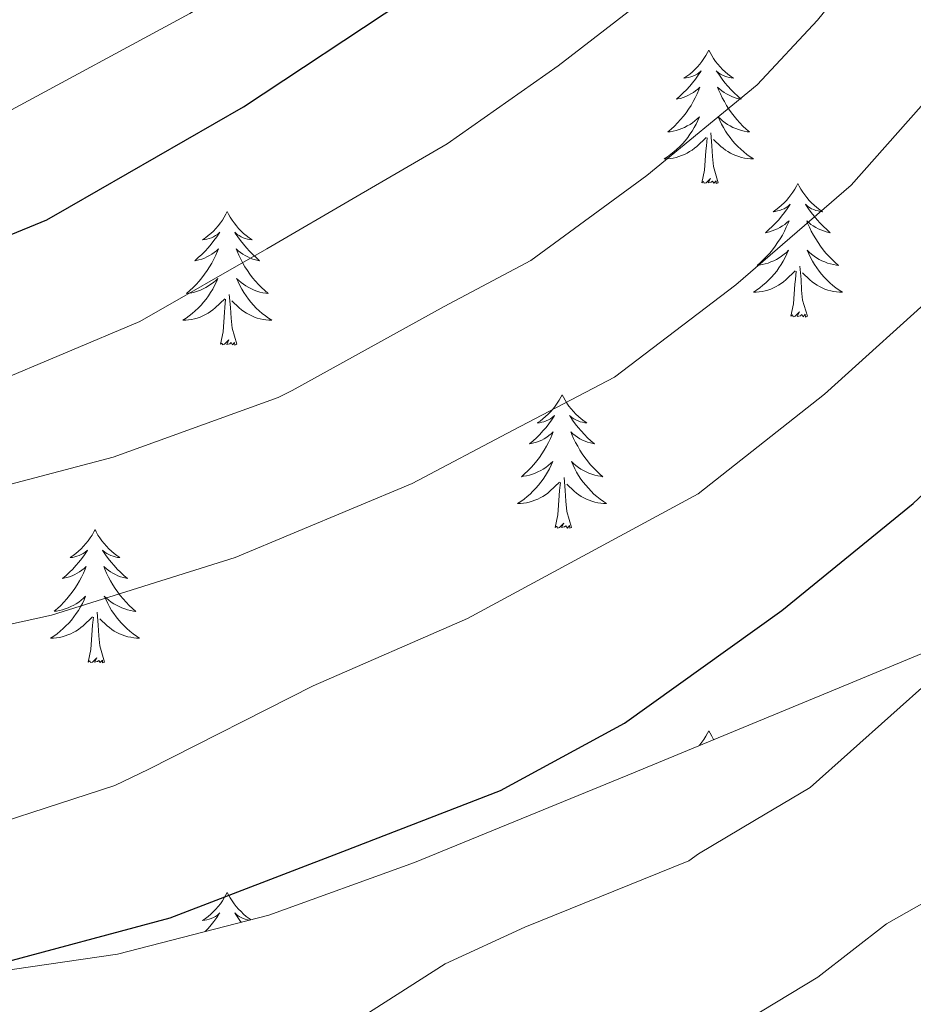
# Model space of a CAD drawing. Units: metres. Extents: x 602908 to 609131, y 4739049 to 4748041.
# Drawn here: x 604264 to 604344, y 4747559 to 4747647 of the extents above; entities that cross this region are included whole.
import ezdxf

# ---------------------------------------------------------------- set-up
doc = ezdxf.new("R2010")
doc.units = ezdxf.units.M
doc.header["$MEASUREMENT"] = 0
doc.linetypes.add('TRAZOSX2', pattern=[1.5, 1, -0.5])
for name, color, linetype, lineweight in [('Level 35', 92, 'TRAZOSX2', 0), ('Level 36', 19, 'Continuous', 40), ('Level 4', 36, 'Continuous', 30), ('Level 5', 36, 'Continuous', 0)]:
    doc.layers.add(name, color=color, linetype=linetype, lineweight=lineweight)

msp = doc.modelspace()

# ---------------------------------------------------------------- linework, layer by layer
at = {"layer": 'Level 35', "color": 92, "linetype": 'Continuous', "lineweight": 0, "ltscale": 0.5}
msp.add_polyline3d([(604424.12, 4747606.94, 568.05), (604420.59, 4747606.25, 568.61), (604414.38, 4747606.92, 570.46), (604405.04, 4747609.51, 574.08), (604400.39, 4747610.17, 575.69), (604395.77, 4747609.56, 580.3), (604391.24, 4747608.09, 585.01), (604384.88, 4747606.03, 588.29), (604374.14, 4747602.07, 589.81), (604373.27, 4747601.72, 590.01), (604355.71, 4747594.53, 595.83), (604350.11, 4747592.22, 595.01), (604337.4, 4747586.97, 589.55), (604318.5, 4747579.17, 593.74), (604299.45, 4747571.35, 597.23), (604286.42, 4747566.65, 598.91), (604272.89, 4747563.16, 599.98), (604260.38, 4747561.37, 600.61)], dxfattribs=at)
at = {"layer": 'Level 36', "color": 92, "linetype": 'Continuous', "lineweight": 0}
for points in [[(604325.74, 4747643.92, 0.01), (604325.63, 4747643.7, 0.01), (604325.47, 4747643.43, 0.01), (604325.3, 4747643.16, 0.01), (604325.12, 4747642.9, 0.01), (604324.93, 4747642.65, 0.01), (604324.72, 4747642.42, 0.01), (604324.5, 4747642.19, 0.01), (604324.27, 4747641.97, 0.01), (604324.03, 4747641.77, 0.01), (604323.78, 4747641.58, 0.01), (604323.52, 4747641.4, 0.01), (604323.72, 4747641.43, 0.01), (604323.92, 4747641.46, 0.01), (604324.12, 4747641.52, 0.01), (604324.32, 4747641.59, 0.01), (604324.51, 4747641.67, 0.01), (604324.69, 4747641.77, 0.01), (604324.86, 4747641.88, 0.01), (604325.07, 4747642.07, 0.01), (604325.02, 4747642.01, 0.01), (604324.79, 4747641.67, 0.01), (604324.55, 4747641.33, 0.01), (604324.29, 4747641, 0.01), (604324.03, 4747640.69, 0.01), (604323.75, 4747640.38, 0.01), (604323.45, 4747640.09, 0.01), (604323.15, 4747639.81, 0.01), (604322.84, 4747639.53, 0.01), (604322.96, 4747639.56, 0.01), (604323.21, 4747639.61, 0.01), (604323.45, 4747639.69, 0.01), (604323.69, 4747639.78, 0.01), (604323.92, 4747639.88, 0.01), (604324.14, 4747640, 0.01), (604324.36, 4747640.13, 0.01), (604324.56, 4747640.27, 0.01), (604324.76, 4747640.43, 0.01), (604324.95, 4747640.6, 0.01), (604324.86, 4747640.38, 0.01), (604324.7, 4747640.02, 0.01), (604324.53, 4747639.66, 0.01), (604324.35, 4747639.32, 0.01), (604324.15, 4747638.98, 0.01), (604323.93, 4747638.65, 0.01), (604323.71, 4747638.32, 0.01), (604323.47, 4747638.01, 0.01), (604323.22, 4747637.71, 0.01), (604322.95, 4747637.42, 0.01), (604322.68, 4747637.13, 0.01), (604322.39, 4747636.87, 0.01), (604322.09, 4747636.61, 0.01), (604322.29, 4747636.63, 0.01), (604322.56, 4747636.68, 0.01), (604322.82, 4747636.74, 0.01), (604323.08, 4747636.82, 0.01), (604323.33, 4747636.91, 0.01), (604323.58, 4747637.02, 0.01), (604323.82, 4747637.15, 0.01), (604324.06, 4747637.28, 0.01), (604324.28, 4747637.43, 0.01), (604324.5, 4747637.6, 0.01), (604324.71, 4747637.77, 0.01), (604324.9, 4747637.96, 0.01), (604324.76, 4747637.63, 0.01)], [(604325.74, 4747643.92, 0.01), (604325.85, 4747643.7, 0.01), (604326, 4747643.43, 0.01), (604326.17, 4747643.16, 0.01), (604326.35, 4747642.9, 0.01), (604326.55, 4747642.65, 0.01), (604326.75, 4747642.42, 0.01), (604326.97, 4747642.19, 0.01), (604327.2, 4747641.97, 0.01), (604327.44, 4747641.77, 0.01), (604327.69, 4747641.58, 0.01), (604327.95, 4747641.4, 0.01), (604327.75, 4747641.43, 0.01), (604327.55, 4747641.46, 0.01), (604327.35, 4747641.52, 0.01), (604327.16, 4747641.59, 0.01), (604326.97, 4747641.67, 0.01), (604326.79, 4747641.77, 0.01), (604326.61, 4747641.88, 0.01), (604326.41, 4747642.07, 0.01), (604326.45, 4747642.01, 0.01), (604326.68, 4747641.67, 0.01), (604326.92, 4747641.33, 0.01), (604327.18, 4747641, 0.01), (604327.45, 4747640.69, 0.01), (604327.73, 4747640.38, 0.01), (604328.02, 4747640.09, 0.01), (604328.32, 4747639.81, 0.01), (604328.63, 4747639.53, 0.01), (604328.51, 4747639.56, 0.01), (604328.26, 4747639.61, 0.01), (604328.02, 4747639.69, 0.01), (604327.79, 4747639.78, 0.01), (604327.55, 4747639.88, 0.01), (604327.33, 4747640, 0.01), (604327.12, 4747640.13, 0.01), (604326.91, 4747640.27, 0.01), (604326.71, 4747640.43, 0.01), (604326.53, 4747640.6, 0.01), (604326.61, 4747640.38, 0.01), (604326.77, 4747640.02, 0.01), (604326.94, 4747639.66, 0.01), (604327.13, 4747639.32, 0.01), (604327.33, 4747638.98, 0.01), (604327.54, 4747638.65, 0.01), (604327.76, 4747638.32, 0.01), (604328, 4747638.01, 0.01), (604328.25, 4747637.71, 0.01), (604328.52, 4747637.42, 0.01), (604328.79, 4747637.13, 0.01), (604329.08, 4747636.87, 0.01), (604329.38, 4747636.61, 0.01), (604329.18, 4747636.63, 0.01), (604328.91, 4747636.68, 0.01), (604328.65, 4747636.74, 0.01), (604328.39, 4747636.82, 0.01), (604328.14, 4747636.91, 0.01), (604327.89, 4747637.02, 0.01), (604327.65, 4747637.15, 0.01), (604327.41, 4747637.28, 0.01), (604327.19, 4747637.43, 0.01), (604326.97, 4747637.6, 0.01), (604326.77, 4747637.77, 0.01), (604326.57, 4747637.96, 0.01), (604326.71, 4747637.63, 0.01)], [(604324.764, 4747637.629, 0.01), (604324.604, 4747637.309, 0.01), (604324.434, 4747636.999, 0.01), (604324.254, 4747636.689, 0.01), (604324.054, 4747636.399, 0.01), (604323.854, 4747636.109, 0.01), (604323.624, 4747635.829, 0.01), (604323.394, 4747635.559, 0.01), (604323.144, 4747635.309, 0.01), (604322.883, 4747635.06, 0.01), (604322.613, 4747634.83, 0.01), (604322.333, 4747634.61, 0.01), (604322.053, 4747634.4, 0.01), (604321.763, 4747634.21, 0.01), (604322.023, 4747634.21, 0.01), (604322.283, 4747634.24, 0.01), (604322.553, 4747634.28, 0.01), (604322.813, 4747634.34, 0.01), (604323.063, 4747634.41, 0.01), (604323.313, 4747634.499, 0.01), (604323.553, 4747634.599, 0.01), (604323.793, 4747634.709, 0.01), (604324.023, 4747634.849, 0.01), (604324.243, 4747634.989, 0.01), (604324.464, 4747635.149, 0.01), (604324.664, 4747635.319, 0.01), (604325.514, 4747636.119, 0.01)], [(604326.714, 4747637.629, 0.01), (604326.874, 4747637.309, 0.01), (604327.044, 4747636.999, 0.01), (604327.224, 4747636.689, 0.01), (604327.424, 4747636.399, 0.01), (604327.634, 4747636.109, 0.01), (604327.854, 4747635.829, 0.01), (604328.094, 4747635.559, 0.01), (604328.334, 4747635.309, 0.01), (604328.593, 4747635.059, 0.01), (604328.863, 4747634.829, 0.01), (604329.143, 4747634.609, 0.01), (604329.433, 4747634.399, 0.01), (604329.723, 4747634.209, 0.01), (604329.453, 4747634.209, 0.01), (604329.193, 4747634.239, 0.01), (604328.933, 4747634.279, 0.01), (604328.673, 4747634.339, 0.01), (604328.413, 4747634.409, 0.01), (604328.163, 4747634.499, 0.01), (604327.923, 4747634.599, 0.01), (604327.683, 4747634.709, 0.01), (604327.453, 4747634.849, 0.01), (604327.233, 4747634.989, 0.01), (604327.013, 4747635.149, 0.01), (604326.814, 4747635.319, 0.01), (604326.154, 4747635.939, 0.01)], [(604325.12, 4747632.07, 0.01), (604325.36, 4747633.19, 0.01), (604325.47, 4747634.93, 0.01), (604325.52, 4747635.36, 0.01), (604325.59, 4747636.09, 0.01)], [(604326.59, 4747632.07, 0.01), (604326.16, 4747633.51, 0.01), (604326.07, 4747634.41, 0.01), (604326.02, 4747635.36, 0.01), (604325.92, 4747636.53, 0.01)], [(604326.59, 4747632.07, 0.01), (604326.41, 4747632, 0.01), (604326.39, 4747632.24, 0.01), (604326.2, 4747632.02, 0.01), (604326.08, 4747632.22, 0.01), (604325.96, 4747632.11, 0.01), (604325.69, 4747632.06, 0.01), (604325.89, 4747632.45, 0.01), (604325.5, 4747632.07, 0.01), (604325.31, 4747632.02, 0.01), (604325.27, 4747632.18, 0.01), (604325.12, 4747632.07, 0.01)], [(604333.7, 4747632, 0.01), (604333.59, 4747631.78, 0.01), (604333.43, 4747631.51, 0.01), (604333.26, 4747631.24, 0.01), (604333.08, 4747630.98, 0.01), (604332.89, 4747630.74, 0.01), (604332.68, 4747630.5, 0.01), (604332.46, 4747630.27, 0.01), (604332.23, 4747630.06, 0.01), (604331.99, 4747629.85, 0.01), (604331.74, 4747629.66, 0.01), (604331.48, 4747629.48, 0.01), (604331.68, 4747629.51, 0.01), (604331.88, 4747629.55, 0.01), (604332.08, 4747629.6, 0.01), (604332.27, 4747629.67, 0.01), (604332.46, 4747629.75, 0.01), (604332.65, 4747629.85, 0.01), (604332.82, 4747629.97, 0.01), (604333.02, 4747630.16, 0.01), (604332.98, 4747630.09, 0.01), (604332.75, 4747629.75, 0.01), (604332.51, 4747629.41, 0.01), (604332.25, 4747629.08, 0.01), (604331.99, 4747628.77, 0.01), (604331.71, 4747628.46, 0.01), (604331.41, 4747628.17, 0.01), (604331.11, 4747627.89, 0.01), (604330.8, 4747627.61, 0.01), (604330.92, 4747627.64, 0.01), (604331.17, 4747627.7, 0.01), (604331.41, 4747627.77, 0.01), (604331.65, 4747627.86, 0.01), (604331.88, 4747627.96, 0.01), (604332.1, 4747628.08, 0.01), (604332.32, 4747628.21, 0.01), (604332.52, 4747628.35, 0.01), (604332.72, 4747628.51, 0.01), (604332.91, 4747628.68, 0.01), (604332.82, 4747628.46, 0.01), (604332.66, 4747628.1, 0.01), (604332.49, 4747627.74, 0.01), (604332.31, 4747627.4, 0.01), (604332.11, 4747627.06, 0.01), (604331.89, 4747626.73, 0.01), (604331.67, 4747626.4, 0.01), (604331.43, 4747626.09, 0.01), (604331.18, 4747625.79, 0.01), (604330.91, 4747625.5, 0.01), (604330.64, 4747625.22, 0.01), (604330.35, 4747624.95, 0.01), (604330.05, 4747624.69, 0.01), (604330.25, 4747624.71, 0.01), (604330.52, 4747624.76, 0.01), (604330.78, 4747624.82, 0.01), (604331.04, 4747624.9, 0.01), (604331.29, 4747625, 0.01), (604331.54, 4747625.1, 0.01), (604331.78, 4747625.23, 0.01), (604332.02, 4747625.37, 0.01), (604332.24, 4747625.51, 0.01), (604332.46, 4747625.68, 0.01), (604332.67, 4747625.85, 0.01), (604332.86, 4747626.04, 0.01), (604332.72, 4747625.72, 0.01)], [(604333.7, 4747632, 0.01), (604333.81, 4747631.78, 0.01), (604333.96, 4747631.51, 0.01), (604334.13, 4747631.24, 0.01), (604334.31, 4747630.98, 0.01), (604334.51, 4747630.74, 0.01), (604334.71, 4747630.5, 0.01), (604334.93, 4747630.27, 0.01), (604335.16, 4747630.06, 0.01), (604335.4, 4747629.85, 0.01), (604335.65, 4747629.66, 0.01), (604335.91, 4747629.48, 0.01), (604335.71, 4747629.51, 0.01), (604335.51, 4747629.55, 0.01), (604335.31, 4747629.6, 0.01), (604335.12, 4747629.67, 0.01), (604334.93, 4747629.75, 0.01), (604334.75, 4747629.85, 0.01), (604334.57, 4747629.97, 0.01), (604334.37, 4747630.16, 0.01), (604334.41, 4747630.09, 0.01), (604334.64, 4747629.75, 0.01), (604334.88, 4747629.41, 0.01), (604335.14, 4747629.08, 0.01), (604335.41, 4747628.77, 0.01), (604335.69, 4747628.46, 0.01), (604335.98, 4747628.17, 0.01), (604336.28, 4747627.89, 0.01), (604336.59, 4747627.61, 0.01), (604336.47, 4747627.64, 0.01), (604336.22, 4747627.7, 0.01), (604335.98, 4747627.77, 0.01), (604335.75, 4747627.86, 0.01), (604335.51, 4747627.96, 0.01), (604335.29, 4747628.08, 0.01), (604335.08, 4747628.21, 0.01), (604334.87, 4747628.35, 0.01), (604334.67, 4747628.51, 0.01), (604334.49, 4747628.68, 0.01), (604334.57, 4747628.46, 0.01), (604334.73, 4747628.1, 0.01), (604334.9, 4747627.74, 0.01), (604335.09, 4747627.4, 0.01), (604335.29, 4747627.06, 0.01), (604335.5, 4747626.73, 0.01), (604335.72, 4747626.4, 0.01), (604335.96, 4747626.09, 0.01), (604336.21, 4747625.79, 0.01), (604336.48, 4747625.5, 0.01), (604336.75, 4747625.22, 0.01), (604337.04, 4747624.95, 0.01), (604337.34, 4747624.69, 0.01), (604337.14, 4747624.71, 0.01), (604336.87, 4747624.76, 0.01), (604336.61, 4747624.82, 0.01), (604336.35, 4747624.9, 0.01), (604336.1, 4747625, 0.01), (604335.85, 4747625.1, 0.01), (604335.61, 4747625.23, 0.01), (604335.37, 4747625.37, 0.01), (604335.15, 4747625.51, 0.01), (604334.93, 4747625.68, 0.01), (604334.73, 4747625.85, 0.01), (604334.53, 4747626.04, 0.01), (604334.67, 4747625.72, 0.01)], [(604282.71, 4747629.49, 0.01), (604282.59, 4747629.27, 0.01), (604282.44, 4747629, 0.01), (604282.27, 4747628.73, 0.01), (604282.09, 4747628.48, 0.01), (604281.9, 4747628.23, 0.01), (604281.69, 4747627.99, 0.01), (604281.47, 4747627.76, 0.01), (604281.24, 4747627.55, 0.01), (604281, 4747627.35, 0.01), (604280.75, 4747627.15, 0.01), (604280.49, 4747626.98, 0.01), (604280.69, 4747627, 0.01), (604280.89, 4747627.04, 0.01), (604281.09, 4747627.09, 0.01), (604281.29, 4747627.16, 0.01), (604281.47, 4747627.25, 0.01), (604281.65, 4747627.35, 0.01), (604281.83, 4747627.46, 0.01), (604282.03, 4747627.65, 0.01), (604281.99, 4747627.58, 0.01), (604281.76, 4747627.24, 0.01), (604281.52, 4747626.9, 0.01), (604281.26, 4747626.58, 0.01), (604281, 4747626.26, 0.01), (604280.72, 4747625.95, 0.01), (604280.42, 4747625.66, 0.01), (604280.12, 4747625.38, 0.01), (604279.81, 4747625.11, 0.01), (604279.93, 4747625.13, 0.01), (604280.18, 4747625.19, 0.01), (604280.42, 4747625.26, 0.01), (604280.66, 4747625.35, 0.01), (604280.89, 4747625.45, 0.01), (604281.11, 4747625.57, 0.01), (604281.33, 4747625.7, 0.01), (604281.53, 4747625.85, 0.01), (604281.73, 4747626, 0.01), (604281.92, 4747626.17, 0.01), (604281.83, 4747625.95, 0.01), (604281.67, 4747625.59, 0.01), (604281.5, 4747625.24, 0.01), (604281.32, 4747624.89, 0.01), (604281.12, 4747624.55, 0.01), (604280.91, 4747624.22, 0.01), (604280.68, 4747623.9, 0.01), (604280.44, 4747623.58, 0.01), (604280.19, 4747623.28, 0.01), (604279.92, 4747622.99, 0.01), (604279.65, 4747622.71, 0.01), (604279.36, 4747622.44, 0.01), (604279.07, 4747622.18, 0.01), (604279.26, 4747622.21, 0.01), (604279.53, 4747622.25, 0.01), (604279.79, 4747622.31, 0.01), (604280.05, 4747622.39, 0.01), (604280.31, 4747622.49, 0.01), (604280.55, 4747622.6, 0.01), (604280.79, 4747622.72, 0.01), (604281.03, 4747622.86, 0.01), (604281.25, 4747623.01, 0.01), (604281.47, 4747623.17, 0.01), (604281.67, 4747623.35, 0.01), (604281.87, 4747623.53, 0.01), (604281.73, 4747623.21, 0.01)], [(604282.71, 4747629.49, 0.01), (604282.82, 4747629.27, 0.01), (604282.97, 4747629, 0.01), (604283.14, 4747628.73, 0.01), (604283.32, 4747628.48, 0.01), (604283.52, 4747628.23, 0.01), (604283.72, 4747627.99, 0.01), (604283.94, 4747627.76, 0.01), (604284.17, 4747627.55, 0.01), (604284.41, 4747627.35, 0.01), (604284.66, 4747627.15, 0.01), (604284.92, 4747626.98, 0.01), (604284.72, 4747627, 0.01), (604284.52, 4747627.04, 0.01), (604284.32, 4747627.09, 0.01), (604284.13, 4747627.16, 0.01), (604283.94, 4747627.25, 0.01), (604283.76, 4747627.35, 0.01), (604283.58, 4747627.46, 0.01), (604283.38, 4747627.65, 0.01), (604283.42, 4747627.58, 0.01), (604283.65, 4747627.24, 0.01), (604283.89, 4747626.9, 0.01), (604284.15, 4747626.58, 0.01), (604284.42, 4747626.26, 0.01), (604284.7, 4747625.95, 0.01), (604284.99, 4747625.66, 0.01), (604285.29, 4747625.38, 0.01), (604285.6, 4747625.11, 0.01), (604285.48, 4747625.13, 0.01), (604285.23, 4747625.19, 0.01), (604284.99, 4747625.26, 0.01), (604284.76, 4747625.35, 0.01), (604284.53, 4747625.45, 0.01), (604284.3, 4747625.57, 0.01), (604284.09, 4747625.7, 0.01), (604283.88, 4747625.85, 0.01), (604283.68, 4747626, 0.01), (604283.49, 4747626.17, 0.01), (604283.58, 4747625.95, 0.01), (604283.74, 4747625.59, 0.01), (604283.91, 4747625.24, 0.01), (604284.09, 4747624.89, 0.01), (604284.29, 4747624.55, 0.01), (604284.51, 4747624.22, 0.01), (604284.73, 4747623.9, 0.01), (604284.97, 4747623.58, 0.01), (604285.22, 4747623.28, 0.01), (604285.49, 4747622.99, 0.01), (604285.76, 4747622.71, 0.01), (604286.05, 4747622.44, 0.01), (604286.35, 4747622.18, 0.01), (604286.15, 4747622.21, 0.01), (604285.88, 4747622.25, 0.01), (604285.62, 4747622.31, 0.01), (604285.36, 4747622.39, 0.01), (604285.11, 4747622.49, 0.01), (604284.86, 4747622.6, 0.01), (604284.62, 4747622.72, 0.01), (604284.38, 4747622.86, 0.01), (604284.16, 4747623.01, 0.01), (604283.94, 4747623.17, 0.01), (604283.74, 4747623.35, 0.01), (604283.54, 4747623.53, 0.01), (604283.68, 4747623.21, 0.01)], [(604332.721, 4747625.719, 0.01), (604332.561, 4747625.389, 0.01), (604332.391, 4747625.079, 0.01), (604332.211, 4747624.779, 0.01), (604332.011, 4747624.479, 0.01), (604331.811, 4747624.189, 0.01), (604331.581, 4747623.909, 0.01), (604331.351, 4747623.649, 0.01), (604331.101, 4747623.389, 0.01), (604330.841, 4747623.139, 0.01), (604330.571, 4747622.909, 0.01), (604330.291, 4747622.689, 0.01), (604330.01, 4747622.479, 0.01), (604329.72, 4747622.289, 0.01), (604329.98, 4747622.289, 0.01), (604330.24, 4747622.319, 0.01), (604330.51, 4747622.359, 0.01), (604330.77, 4747622.419, 0.01), (604331.02, 4747622.489, 0.01), (604331.271, 4747622.579, 0.01), (604331.511, 4747622.679, 0.01), (604331.751, 4747622.799, 0.01), (604331.981, 4747622.929, 0.01), (604332.201, 4747623.069, 0.01), (604332.421, 4747623.229, 0.01), (604332.621, 4747623.399, 0.01), (604333.471, 4747624.198, 0.01)], [(604334.671, 4747625.718, 0.01), (604334.831, 4747625.388, 0.01), (604335.001, 4747625.078, 0.01), (604335.181, 4747624.778, 0.01), (604335.381, 4747624.478, 0.01), (604335.591, 4747624.188, 0.01), (604335.811, 4747623.908, 0.01), (604336.051, 4747623.648, 0.01), (604336.291, 4747623.388, 0.01), (604336.551, 4747623.138, 0.01), (604336.821, 4747622.908, 0.01), (604337.1, 4747622.688, 0.01), (604337.39, 4747622.478, 0.01), (604337.68, 4747622.288, 0.01), (604337.41, 4747622.288, 0.01), (604337.15, 4747622.318, 0.01), (604336.89, 4747622.358, 0.01), (604336.63, 4747622.418, 0.01), (604336.37, 4747622.488, 0.01), (604336.12, 4747622.578, 0.01), (604335.88, 4747622.678, 0.01), (604335.641, 4747622.798, 0.01), (604335.411, 4747622.928, 0.01), (604335.191, 4747623.068, 0.01), (604334.971, 4747623.228, 0.01), (604334.771, 4747623.398, 0.01), (604334.111, 4747624.018, 0.01)], [(604333.08, 4747620.15, 0.01), (604333.32, 4747621.27, 0.01), (604333.43, 4747623.01, 0.01), (604333.48, 4747623.44, 0.01), (604333.55, 4747624.17, 0.01)], [(604334.55, 4747620.15, 0.01), (604334.12, 4747621.59, 0.01), (604334.03, 4747622.49, 0.01), (604333.98, 4747623.44, 0.01), (604333.88, 4747624.61, 0.01)], [(604281.731, 4747623.214, 0.01), (604281.571, 4747622.894, 0.01), (604281.411, 4747622.574, 0.01), (604281.221, 4747622.274, 0.01), (604281.031, 4747621.974, 0.01), (604280.811, 4747621.684, 0.01), (604280.591, 4747621.414, 0.01), (604280.361, 4747621.144, 0.01), (604280.111, 4747620.884, 0.01), (604279.85, 4747620.634, 0.01), (604279.58, 4747620.404, 0.01), (604279.31, 4747620.184, 0.01), (604279.02, 4747619.974, 0.01), (604278.73, 4747619.784, 0.01), (604278.99, 4747619.794, 0.01), (604279.25, 4747619.814, 0.01), (604279.52, 4747619.854, 0.01), (604279.77, 4747619.914, 0.01), (604280.03, 4747619.984, 0.01), (604280.28, 4747620.074, 0.01), (604280.52, 4747620.174, 0.01), (604280.76, 4747620.294, 0.01), (604280.99, 4747620.424, 0.01), (604281.21, 4747620.564, 0.01), (604281.43, 4747620.724, 0.01), (604281.631, 4747620.894, 0.01), (604282.481, 4747621.694, 0.01)], [(604283.681, 4747623.214, 0.01), (604283.841, 4747622.894, 0.01), (604284.011, 4747622.574, 0.01), (604284.191, 4747622.274, 0.01), (604284.391, 4747621.974, 0.01), (604284.601, 4747621.684, 0.01), (604284.821, 4747621.414, 0.01), (604285.051, 4747621.144, 0.01), (604285.3, 4747620.884, 0.01), (604285.56, 4747620.634, 0.01), (604285.83, 4747620.404, 0.01), (604286.11, 4747620.183, 0.01), (604286.4, 4747619.973, 0.01), (604286.69, 4747619.783, 0.01), (604286.42, 4747619.793, 0.01), (604286.16, 4747619.813, 0.01), (604285.9, 4747619.854, 0.01), (604285.64, 4747619.914, 0.01), (604285.38, 4747619.984, 0.01), (604285.13, 4747620.074, 0.01), (604284.89, 4747620.174, 0.01), (604284.65, 4747620.294, 0.01), (604284.42, 4747620.424, 0.01), (604284.2, 4747620.564, 0.01), (604283.99, 4747620.724, 0.01), (604283.78, 4747620.894, 0.01), (604283.121, 4747621.514, 0.01)], [(604283.56, 4747617.64, 0.01), (604283.13, 4747619.08, 0.01), (604283.04, 4747619.99, 0.01), (604282.99, 4747620.93, 0.01), (604282.89, 4747622.1, 0.01)], [(604282.09, 4747617.64, 0.01), (604282.33, 4747618.76, 0.01), (604282.45, 4747620.5, 0.01), (604282.49, 4747620.93, 0.01), (604282.56, 4747621.66, 0.01)], [(604334.55, 4747620.15, 0.01), (604334.37, 4747620.08, 0.01), (604334.35, 4747620.32, 0.01), (604334.16, 4747620.1, 0.01), (604334.04, 4747620.3, 0.01), (604333.92, 4747620.19, 0.01), (604333.65, 4747620.14, 0.01), (604333.85, 4747620.53, 0.01), (604333.46, 4747620.15, 0.01), (604333.27, 4747620.1, 0.01), (604333.23, 4747620.26, 0.01), (604333.08, 4747620.15, 0.01)], [(604283.56, 4747617.64, 0.01), (604283.38, 4747617.57, 0.01), (604283.36, 4747617.81, 0.01), (604283.17, 4747617.59, 0.01), (604283.05, 4747617.79, 0.01), (604282.93, 4747617.69, 0.01), (604282.66, 4747617.63, 0.01), (604282.86, 4747618.03, 0.01), (604282.47, 4747617.65, 0.01), (604282.29, 4747617.59, 0.01), (604282.24, 4747617.75, 0.01), (604282.09, 4747617.64, 0.01)], [(604312.63, 4747613.13, 0.01), (604312.52, 4747612.91, 0.01), (604312.36, 4747612.64, 0.01), (604312.19, 4747612.37, 0.01), (604312.01, 4747612.12, 0.01), (604311.82, 4747611.87, 0.01), (604311.61, 4747611.63, 0.01), (604311.39, 4747611.4, 0.01), (604311.16, 4747611.19, 0.01), (604310.92, 4747610.99, 0.01), (604310.67, 4747610.79, 0.01), (604310.41, 4747610.62, 0.01), (604310.61, 4747610.64, 0.01), (604310.81, 4747610.68, 0.01), (604311.01, 4747610.73, 0.01), (604311.21, 4747610.8, 0.01), (604311.4, 4747610.89, 0.01), (604311.58, 4747610.99, 0.01), (604311.75, 4747611.1, 0.01), (604311.96, 4747611.29, 0.01), (604311.91, 4747611.22, 0.01), (604311.69, 4747610.88, 0.01), (604311.44, 4747610.54, 0.01), (604311.19, 4747610.22, 0.01), (604310.92, 4747609.9, 0.01), (604310.64, 4747609.59, 0.01), (604310.35, 4747609.3, 0.01), (604310.04, 4747609.02, 0.01), (604309.73, 4747608.75, 0.01), (604309.85, 4747608.77, 0.01), (604310.1, 4747608.83, 0.01), (604310.34, 4747608.9, 0.01), (604310.58, 4747608.99, 0.01), (604310.81, 4747609.09, 0.01), (604311.03, 4747609.21, 0.01), (604311.25, 4747609.34, 0.01), (604311.45, 4747609.49, 0.01), (604311.65, 4747609.64, 0.01), (604311.84, 4747609.81, 0.01), (604311.75, 4747609.59, 0.01), (604311.59, 4747609.23, 0.01), (604311.42, 4747608.88, 0.01), (604311.24, 4747608.53, 0.01), (604311.04, 4747608.19, 0.01), (604310.83, 4747607.86, 0.01), (604310.6, 4747607.54, 0.01), (604310.36, 4747607.22, 0.01), (604310.11, 4747606.92, 0.01), (604309.85, 4747606.63, 0.01), (604309.57, 4747606.35, 0.01), (604309.28, 4747606.08, 0.01), (604308.99, 4747605.82, 0.01), (604309.18, 4747605.85, 0.01), (604309.45, 4747605.89, 0.01), (604309.71, 4747605.95, 0.01), (604309.97, 4747606.03, 0.01), (604310.23, 4747606.13, 0.01), (604310.47, 4747606.24, 0.01), (604310.72, 4747606.36, 0.01), (604310.95, 4747606.5, 0.01), (604311.17, 4747606.65, 0.01), (604311.39, 4747606.81, 0.01), (604311.6, 4747606.99, 0.01), (604311.79, 4747607.17, 0.01), (604311.65, 4747606.85, 0.01)], [(604312.63, 4747613.13, 0.01), (604312.74, 4747612.91, 0.01), (604312.89, 4747612.64, 0.01), (604313.06, 4747612.37, 0.01), (604313.24, 4747612.12, 0.01), (604313.44, 4747611.87, 0.01), (604313.65, 4747611.63, 0.01), (604313.86, 4747611.4, 0.01), (604314.09, 4747611.19, 0.01), (604314.33, 4747610.99, 0.01), (604314.59, 4747610.79, 0.01), (604314.85, 4747610.62, 0.01), (604314.65, 4747610.64, 0.01), (604314.44, 4747610.68, 0.01), (604314.24, 4747610.73, 0.01), (604314.05, 4747610.8, 0.01), (604313.86, 4747610.89, 0.01), (604313.68, 4747610.99, 0.01), (604313.51, 4747611.1, 0.01), (604313.3, 4747611.29, 0.01), (604313.34, 4747611.22, 0.01), (604313.57, 4747610.88, 0.01), (604313.81, 4747610.54, 0.01), (604314.07, 4747610.22, 0.01), (604314.34, 4747609.9, 0.01), (604314.62, 4747609.59, 0.01), (604314.91, 4747609.3, 0.01), (604315.21, 4747609.02, 0.01), (604315.53, 4747608.75, 0.01), (604315.4, 4747608.77, 0.01), (604315.16, 4747608.83, 0.01), (604314.91, 4747608.9, 0.01), (604314.68, 4747608.99, 0.01), (604314.45, 4747609.09, 0.01), (604314.22, 4747609.21, 0.01), (604314.01, 4747609.34, 0.01), (604313.8, 4747609.49, 0.01), (604313.6, 4747609.64, 0.01), (604313.42, 4747609.81, 0.01), (604313.51, 4747609.59, 0.01), (604313.66, 4747609.23, 0.01), (604313.83, 4747608.88, 0.01), (604314.02, 4747608.53, 0.01), (604314.22, 4747608.19, 0.01), (604314.43, 4747607.86, 0.01), (604314.66, 4747607.54, 0.01), (604314.89, 4747607.22, 0.01), (604315.15, 4747606.92, 0.01), (604315.41, 4747606.63, 0.01), (604315.69, 4747606.35, 0.01), (604315.97, 4747606.08, 0.01), (604316.27, 4747605.82, 0.01), (604316.07, 4747605.85, 0.01), (604315.81, 4747605.89, 0.01), (604315.54, 4747605.95, 0.01), (604315.28, 4747606.03, 0.01), (604315.03, 4747606.13, 0.01), (604314.78, 4747606.24, 0.01), (604314.54, 4747606.36, 0.01), (604314.31, 4747606.5, 0.01), (604314.08, 4747606.65, 0.01), (604313.87, 4747606.81, 0.01), (604313.66, 4747606.99, 0.01), (604313.46, 4747607.17, 0.01), (604313.61, 4747606.85, 0.01)], [(604311.647, 4747606.851, 0.01), (604311.497, 4747606.531, 0.01), (604311.327, 4747606.211, 0.01), (604311.137, 4747605.911, 0.01), (604310.947, 4747605.611, 0.01), (604310.737, 4747605.321, 0.01), (604310.507, 4747605.051, 0.01), (604310.277, 4747604.781, 0.01), (604310.026, 4747604.521, 0.01), (604309.766, 4747604.271, 0.01), (604309.506, 4747604.041, 0.01), (604309.226, 4747603.821, 0.01), (604308.936, 4747603.611, 0.01), (604308.646, 4747603.421, 0.01), (604308.906, 4747603.431, 0.01), (604309.176, 4747603.451, 0.01), (604309.436, 4747603.491, 0.01), (604309.696, 4747603.551, 0.01), (604309.946, 4747603.621, 0.01), (604310.196, 4747603.711, 0.01), (604310.446, 4747603.811, 0.01), (604310.676, 4747603.931, 0.01), (604310.906, 4747604.061, 0.01), (604311.136, 4747604.201, 0.01), (604311.346, 4747604.361, 0.01), (604311.546, 4747604.531, 0.01), (604312.397, 4747605.331, 0.01)], [(604313.607, 4747606.851, 0.01), (604313.757, 4747606.531, 0.01), (604313.927, 4747606.211, 0.01), (604314.107, 4747605.911, 0.01), (604314.307, 4747605.611, 0.01), (604314.517, 4747605.321, 0.01), (604314.737, 4747605.051, 0.01), (604314.976, 4747604.781, 0.01), (604315.216, 4747604.521, 0.01), (604315.476, 4747604.271, 0.01), (604315.746, 4747604.041, 0.01), (604316.026, 4747603.82, 0.01), (604316.316, 4747603.61, 0.01), (604316.606, 4747603.42, 0.01), (604316.336, 4747603.43, 0.01), (604316.076, 4747603.45, 0.01), (604315.816, 4747603.491, 0.01), (604315.556, 4747603.551, 0.01), (604315.296, 4747603.621, 0.01), (604315.046, 4747603.711, 0.01), (604314.806, 4747603.811, 0.01), (604314.566, 4747603.931, 0.01), (604314.336, 4747604.061, 0.01), (604314.116, 4747604.201, 0.01), (604313.906, 4747604.361, 0.01), (604313.696, 4747604.531, 0.01), (604313.047, 4747605.151, 0.01)], [(604312.01, 4747601.28, 0.01), (604312.25, 4747602.4, 0.01), (604312.37, 4747604.14, 0.01), (604312.41, 4747604.57, 0.01), (604312.48, 4747605.3, 0.01)], [(604313.48, 4747601.28, 0.01), (604313.05, 4747602.72, 0.01), (604312.96, 4747603.63, 0.01), (604312.91, 4747604.57, 0.01), (604312.81, 4747605.74, 0.01)], [(604270.89, 4747601.11, 0.01), (604270.78, 4747600.89, 0.01), (604270.62, 4747600.61, 0.01), (604270.45, 4747600.35, 0.01), (604270.27, 4747600.09, 0.01), (604270.08, 4747599.84, 0.01), (604269.87, 4747599.61, 0.01), (604269.65, 4747599.38, 0.01), (604269.42, 4747599.16, 0.01), (604269.18, 4747598.96, 0.01), (604268.93, 4747598.77, 0.01), (604268.67, 4747598.59, 0.01), (604268.87, 4747598.61, 0.01), (604269.07, 4747598.65, 0.01), (604269.27, 4747598.71, 0.01), (604269.47, 4747598.78, 0.01), (604269.66, 4747598.86, 0.01), (604269.84, 4747598.96, 0.01), (604270.01, 4747599.07, 0.01), (604270.22, 4747599.26, 0.01), (604270.18, 4747599.2, 0.01), (604269.95, 4747598.85, 0.01), (604269.7, 4747598.52, 0.01), (604269.45, 4747598.19, 0.01), (604269.18, 4747597.88, 0.01), (604268.9, 4747597.57, 0.01), (604268.61, 4747597.28, 0.01), (604268.3, 4747596.99, 0.01), (604267.99, 4747596.72, 0.01), (604268.11, 4747596.75, 0.01), (604268.36, 4747596.8, 0.01), (604268.6, 4747596.88, 0.01), (604268.84, 4747596.97, 0.01), (604269.07, 4747597.07, 0.01), (604269.29, 4747597.19, 0.01), (604269.51, 4747597.32, 0.01), (604269.72, 4747597.46, 0.01), (604269.91, 4747597.62, 0.01), (604270.1, 4747597.79, 0.01), (604270.01, 4747597.57, 0.01), (604269.86, 4747597.21, 0.01), (604269.68, 4747596.85, 0.01), (604269.5, 4747596.51, 0.01), (604269.3, 4747596.17, 0.01), (604269.09, 4747595.83, 0.01), (604268.86, 4747595.51, 0.01), (604268.62, 4747595.2, 0.01), (604268.37, 4747594.9, 0.01), (604268.11, 4747594.61, 0.01), (604267.83, 4747594.32, 0.01), (604267.54, 4747594.05, 0.01), (604267.25, 4747593.8, 0.01), (604267.44, 4747593.82, 0.01), (604267.71, 4747593.87, 0.01), (604267.97, 4747593.93, 0.01), (604268.23, 4747594.01, 0.01), (604268.49, 4747594.1, 0.01), (604268.73, 4747594.21, 0.01), (604268.98, 4747594.33, 0.01), (604269.21, 4747594.47, 0.01), (604269.43, 4747594.62, 0.01), (604269.65, 4747594.79, 0.01), (604269.86, 4747594.96, 0.01), (604270.05, 4747595.15, 0.01), (604269.91, 4747594.82, 0.01)], [(604270.89, 4747601.11, 0.01), (604271, 4747600.89, 0.01), (604271.15, 4747600.61, 0.01), (604271.32, 4747600.35, 0.01), (604271.51, 4747600.09, 0.01), (604271.7, 4747599.84, 0.01), (604271.91, 4747599.61, 0.01), (604272.13, 4747599.38, 0.01), (604272.35, 4747599.16, 0.01), (604272.59, 4747598.96, 0.01), (604272.85, 4747598.77, 0.01), (604273.11, 4747598.59, 0.01), (604272.91, 4747598.61, 0.01), (604272.7, 4747598.65, 0.01), (604272.51, 4747598.71, 0.01), (604272.31, 4747598.78, 0.01), (604272.12, 4747598.86, 0.01), (604271.94, 4747598.96, 0.01), (604271.77, 4747599.07, 0.01), (604271.56, 4747599.26, 0.01), (604271.6, 4747599.2, 0.01), (604271.83, 4747598.85, 0.01), (604272.07, 4747598.52, 0.01), (604272.33, 4747598.19, 0.01), (604272.6, 4747597.88, 0.01), (604272.88, 4747597.57, 0.01), (604273.17, 4747597.28, 0.01), (604273.47, 4747596.99, 0.01), (604273.79, 4747596.72, 0.01), (604273.66, 4747596.75, 0.01), (604273.42, 4747596.8, 0.01), (604273.17, 4747596.88, 0.01), (604272.94, 4747596.97, 0.01), (604272.71, 4747597.07, 0.01), (604272.49, 4747597.19, 0.01), (604272.27, 4747597.32, 0.01), (604272.06, 4747597.46, 0.01), (604271.87, 4747597.62, 0.01), (604271.68, 4747597.79, 0.01), (604271.77, 4747597.57, 0.01), (604271.92, 4747597.21, 0.01), (604272.09, 4747596.85, 0.01), (604272.28, 4747596.51, 0.01), (604272.48, 4747596.17, 0.01), (604272.69, 4747595.83, 0.01), (604272.92, 4747595.51, 0.01), (604273.15, 4747595.2, 0.01), (604273.41, 4747594.9, 0.01), (604273.67, 4747594.6, 0.01), (604273.95, 4747594.32, 0.01), (604274.23, 4747594.05, 0.01), (604274.53, 4747593.79, 0.01), (604274.33, 4747593.82, 0.01), (604274.07, 4747593.87, 0.01), (604273.8, 4747593.93, 0.01), (604273.54, 4747594.01, 0.01), (604273.29, 4747594.1, 0.01), (604273.04, 4747594.21, 0.01), (604272.8, 4747594.33, 0.01), (604272.57, 4747594.47, 0.01), (604272.34, 4747594.62, 0.01), (604272.13, 4747594.79, 0.01), (604271.92, 4747594.96, 0.01), (604271.72, 4747595.15, 0.01), (604271.87, 4747594.82, 0.01)], [(604313.48, 4747601.28, 0.01), (604313.31, 4747601.21, 0.01), (604313.29, 4747601.45, 0.01), (604313.1, 4747601.23, 0.01), (604312.97, 4747601.43, 0.01), (604312.85, 4747601.33, 0.01), (604312.58, 4747601.27, 0.01), (604312.78, 4747601.67, 0.01), (604312.39, 4747601.29, 0.01), (604312.21, 4747601.23, 0.01), (604312.17, 4747601.39, 0.01), (604312.01, 4747601.28, 0.01)], [(604269.915, 4747594.815, 0.01), (604269.764, 4747594.495, 0.01), (604269.594, 4747594.185, 0.01), (604269.404, 4747593.875, 0.01), (604269.214, 4747593.585, 0.01), (604269.004, 4747593.295, 0.01), (604268.774, 4747593.016, 0.01), (604268.544, 4747592.746, 0.01), (604268.294, 4747592.486, 0.01), (604268.034, 4747592.246, 0.01), (604267.774, 4747592.016, 0.01), (604267.494, 4747591.786, 0.01), (604267.204, 4747591.586, 0.01), (604266.914, 4747591.386, 0.01), (604267.174, 4747591.396, 0.01), (604267.444, 4747591.426, 0.01), (604267.704, 4747591.466, 0.01), (604267.964, 4747591.526, 0.01), (604268.214, 4747591.596, 0.01), (604268.464, 4747591.686, 0.01), (604268.714, 4747591.786, 0.01), (604268.944, 4747591.896, 0.01), (604269.174, 4747592.025, 0.01), (604269.404, 4747592.175, 0.01), (604269.614, 4747592.335, 0.01), (604269.814, 4747592.505, 0.01), (604270.664, 4747593.305, 0.01)], [(604271.875, 4747594.815, 0.01), (604272.024, 4747594.495, 0.01), (604272.194, 4747594.185, 0.01), (604272.374, 4747593.875, 0.01), (604272.574, 4747593.585, 0.01), (604272.784, 4747593.295, 0.01), (604273.004, 4747593.015, 0.01), (604273.244, 4747592.745, 0.01), (604273.484, 4747592.485, 0.01), (604273.744, 4747592.245, 0.01), (604274.014, 4747592.015, 0.01), (604274.294, 4747591.795, 0.01), (604274.584, 4747591.585, 0.01), (604274.874, 4747591.395, 0.01), (604274.604, 4747591.405, 0.01), (604274.344, 4747591.435, 0.01), (604274.084, 4747591.475, 0.01), (604273.824, 4747591.525, 0.01), (604273.564, 4747591.595, 0.01), (604273.314, 4747591.685, 0.01), (604273.074, 4747591.785, 0.01), (604272.834, 4747591.895, 0.01), (604272.604, 4747592.025, 0.01), (604272.384, 4747592.175, 0.01), (604272.174, 4747592.335, 0.01), (604271.964, 4747592.505, 0.01), (604271.314, 4747593.125, 0.01)], [(604270.27, 4747589.26, 0.01), (604270.51, 4747590.38, 0.01), (604270.63, 4747592.12, 0.01), (604270.67, 4747592.55, 0.01), (604270.74, 4747593.27, 0.01)], [(604271.74, 4747589.26, 0.01), (604271.31, 4747590.7, 0.01), (604271.22, 4747591.6, 0.01), (604271.17, 4747592.55, 0.01), (604271.07, 4747593.71, 0.01)], [(604271.74, 4747589.26, 0.01), (604271.57, 4747589.19, 0.01), (604271.55, 4747589.43, 0.01), (604271.36, 4747589.21, 0.01), (604271.23, 4747589.41, 0.01), (604271.11, 4747589.3, 0.01), (604270.84, 4747589.25, 0.01), (604271.04, 4747589.64, 0.01), (604270.65, 4747589.26, 0.01), (604270.47, 4747589.21, 0.01), (604270.43, 4747589.37, 0.01), (604270.27, 4747589.26, 0.01)], [(604325.73, 4747583.12, 0.01), (604325.62, 4747582.9, 0.01), (604325.47, 4747582.63, 0.01), (604325.3, 4747582.36, 0.01), (604325.12, 4747582.11, 0.01), (604324.93, 4747581.86, 0.01), (604324.87, 4747581.8, 0.01)], [(604325.73, 4747583.12, 0.01), (604325.85, 4747582.9, 0.01), (604326, 4747582.63, 0.01), (604326.17, 4747582.36, 0.01), (604326.18, 4747582.34, 0.01)], [(604282.71, 4747568.69, 0.01), (604282.59, 4747568.48, 0.01), (604282.44, 4747568.2, 0.01), (604282.27, 4747567.93, 0.01), (604282.09, 4747567.68, 0.01), (604281.89, 4747567.43, 0.01), (604281.69, 4747567.19, 0.01), (604281.47, 4747566.97, 0.01), (604281.24, 4747566.75, 0.01), (604281, 4747566.55, 0.01), (604280.75, 4747566.36, 0.01), (604280.49, 4747566.18, 0.01), (604280.69, 4747566.2, 0.01), (604280.89, 4747566.24, 0.01), (604281.09, 4747566.29, 0.01), (604281.28, 4747566.36, 0.01), (604281.47, 4747566.45, 0.01), (604281.65, 4747566.55, 0.01), (604281.83, 4747566.66, 0.01), (604282.03, 4747566.85, 0.01), (604281.99, 4747566.79, 0.01), (604281.76, 4747566.44, 0.01), (604281.52, 4747566.1, 0.01), (604281.26, 4747565.78, 0.01), (604280.99, 4747565.46, 0.01), (604280.74, 4747565.19, 0.01)], [(604282.71, 4747568.69, 0.01), (604282.82, 4747568.48, 0.01), (604282.97, 4747568.2, 0.01), (604283.14, 4747567.93, 0.01), (604283.32, 4747567.68, 0.01), (604283.51, 4747567.43, 0.01), (604283.72, 4747567.19, 0.01), (604283.94, 4747566.97, 0.01), (604284.17, 4747566.75, 0.01), (604284.41, 4747566.55, 0.01), (604284.66, 4747566.36, 0.01), (604284.83, 4747566.24, 0.01)], [(604284.7, 4747566.21, 0.01), (604284.52, 4747566.24, 0.01), (604284.32, 4747566.29, 0.01), (604284.13, 4747566.36, 0.01), (604283.94, 4747566.45, 0.01), (604283.76, 4747566.55, 0.01), (604283.58, 4747566.66, 0.01), (604283.38, 4747566.85, 0.01), (604283.42, 4747566.79, 0.01), (604283.65, 4747566.44, 0.01), (604283.89, 4747566.1, 0.01), (604283.96, 4747566.02, 0.01)]]:
    msp.add_polyline3d(points, dxfattribs=at)
at = {"layer": 'Level 4', "color": 36, "linetype": 'Continuous', "lineweight": 30}
for points in [[(604261.83, 4747562.2, 600.01), (604277.61, 4747566.42, 600.01), (604293.03, 4747572.34, 600.01), (604307.11, 4747577.78, 600.01), (604318.21, 4747583.8, 600.01), (604332.26, 4747593.88, 600.01), (604344.01, 4747603.41, 600.01), (604355.24, 4747613.94, 600.01), (604363.21, 4747623.54, 600.01), (604372.81, 4747638.58, 600.01), (604380.68, 4747652.21, 600.01), (604386.82, 4747666.29, 600.01), (604393.25, 4747680.63, 600.01), (604401.16, 4747695.51, 600.01), (604405.45, 4747701.52, 600.01), (604414.47, 4747716.24, 600.01), (604422.83, 4747730.45, 600.01), (604423.47, 4747731.56, 600.01)], [(604121.09, 4747622, 625.01), (604126.78, 4747621.17, 625.01), (604143.8, 4747618.99, 625.01), (604159.99, 4747616.3, 625.01), (604178.39, 4747613.39, 625.01), (604194.97, 4747612.53, 625.01), (604210.68, 4747613.04, 625.01), (604218.78, 4747614.38, 625.01), (604236.95, 4747617.93, 625.01), (604251.77, 4747622.7, 625.01), (604266.58, 4747628.75, 625.01), (604268.6, 4747629.93, 625.01), (604284.15, 4747638.86, 625.01), (604298.49, 4747648.33, 625.01), (604311.16, 4747656.88, 625.01), (604318.11, 4747662.96, 625.01), (604331.64, 4747676.24, 625.01), (604343.8, 4747687.92, 625.01), (604357.63, 4747699.25, 625.01), (604369.79, 4747710.57, 625.01), (604372.12, 4747713.45, 625.01), (604381.98, 4747724.88, 625.01), (604386.63, 4747731, 625.01)]]:
    msp.add_polyline3d(points, dxfattribs=at)
at = {"layer": 'Level 5', "color": 36, "linetype": 'Continuous', "lineweight": 0}
for points in [[(604252.314, 4747590.237, 610.01), (604267.004, 4747593.436, 610.01), (604283.415, 4747598.594, 610.01), (604299.217, 4747605.212, 610.01), (604308.268, 4747609.961, 610.01), (604317.309, 4747614.71, 610.01), (604328.141, 4747622.959, 610.01), (604338.453, 4747631.848, 610.01), (604344.704, 4747638.897, 610.01), (604353.527, 4747650.886, 610.01), (604362.18, 4747662.885, 610.01), (604368.802, 4747674.164, 610.01), (604378.165, 4747687.393, 610.01), (604388.969, 4747701.982, 610.01), (604394.64, 4747709.221, 610.01), (604403.813, 4747722.78, 610.01), (604409.445, 4747731.35, 610.01)], [(604256.5, 4747572.99, 605.01), (604272.66, 4747578.24, 605.01), (604275.7, 4747579.71, 605.01), (604290.39, 4747587.13, 605.01), (604304.18, 4747593.15, 605.01), (604314.49, 4747598.72, 605.01), (604324.79, 4747604.29, 605.01), (604336.07, 4747613.19, 605.01), (604346.84, 4747622.9, 605.01), (604353.95, 4747631.22, 605.01), (604363.17, 4747644.73, 605.01), (604371.43, 4747657.55, 605.01), (604377.81, 4747670.23, 605.01), (604385.71, 4747684.01, 605.01), (604395.07, 4747698.75, 605.01), (604400.05, 4747705.37, 605.01), (604409.14, 4747719.51, 605.01), (604416.57, 4747731.46, 605.01)], [(604257.34, 4747603.58, 615.01), (604272.5, 4747607.55, 615.01), (604287.26, 4747612.89, 615.01), (604288.5, 4747613.53, 615.01), (604302.1, 4747621.02, 615.01), (604305.97, 4747623.07, 615.01), (604309.84, 4747625.13, 615.01), (604320.2, 4747632.73, 615.01), (604330.05, 4747640.81, 615.01), (604335.45, 4747646.58, 615.01), (604343.89, 4747657.04, 615.01), (604352.93, 4747668.24, 615.01), (604359.79, 4747678.09, 615.01), (604370.63, 4747690.78, 615.01), (604382.88, 4747705.22, 615.01), (604389.24, 4747713.07, 615.01), (604398.49, 4747726.04, 615.01), (604402.09, 4747731.23, 615.01)], [(604261.59, 4747614.08, 620.01), (604274.9, 4747619.68, 620.01), (604286.23, 4747626.17, 620.01), (604294.3, 4747630.86, 620.01), (604302.37, 4747635.54, 620.01), (604312.27, 4747642.5, 620.01), (604321.66, 4747649.77, 620.01), (604326.2, 4747654.26, 620.01), (604334.25, 4747663.19, 620.01), (604343.68, 4747673.58, 620.01), (604350.77, 4747682.02, 620.01), (604363.09, 4747694.16, 620.01), (604376.79, 4747708.45, 620.01), (604383.84, 4747716.93, 620.01), (604393.16, 4747729.31, 620.01), (604394.48, 4747731.12, 620.01)], [(604262.72, 4747638.21, 630.01), (604279.37, 4747647.2, 630.01), (604293.58, 4747655.77, 630.01), (604306.29, 4747664.11, 630.01), (604312.49, 4747669.38, 630.01), (604326.06, 4747681.92, 630.01), (604338.57, 4747693.37, 630.01), (604352.96, 4747704.94, 630.01), (604364.95, 4747715.76, 630.01), (604376.66, 4747729.47, 630.01), (604377.72, 4747730.86, 630.01)], [(604264.09, 4747546.47, 595.01), (604266.46, 4747547.2, 595.01), (604281.59, 4747550.85, 595.01), (604287.51, 4747553.12, 595.01), (604289.31, 4747554.08, 595.01), (604302.17, 4747562.3, 595.01), (604309.31, 4747565.57, 595.01), (604323.96, 4747571.52, 595.01), (604324.83, 4747572.13, 595.01), (604329.81, 4747575.1, 595.01), (604334.79, 4747578.07, 595.01), (604345.6, 4747587.69, 595.01), (604352.98, 4747595.11, 595.01), (604359.97, 4747603.36, 595.01), (604371.63, 4747617.28, 595.01), (604380.463, 4747636.153, 595.01), (604387.917, 4747651.223, 595.01), (604393.57, 4747666.162, 595.01), (604396.762, 4747673.531, 595.01), (604398.583, 4747677.581, 595.01), (604401.984, 4747683.911, 595.01), (604407.196, 4747692.81, 595.01), (604416.4, 4747707.109, 595.01), (604427.244, 4747725.398, 595.01)], [(604263.03, 4747527.84, 590.01), (604279.16, 4747531.3, 590.01), (604291.29, 4747535.62, 590.01), (604294.46, 4747537.28, 590.01), (604308.76, 4747544.96, 590.01), (604321.85, 4747552.86, 590.01), (604335.48, 4747561.12, 590.01), (604341.63, 4747565.87, 590.01), (604345.18, 4747567.9, 590.01), (604356.59, 4747579.61, 590.01), (604364.13, 4747588.56, 590.01), (604371.03, 4747598.71, 590.01), (604381.43, 4747612.68, 590.01), (604389.04, 4747635.17, 590.01), (604395.15, 4747650.21, 590.01), (604399.95, 4747665.22, 590.01), (604402.65, 4747671.76, 590.01), (604404.13, 4747675.06, 590.01), (604407.133, 4747680.48, 590.01), (604411.215, 4747687.28, 590.01), (604418.377, 4747698.059, 590.01), (604428.532, 4747717.078, 590.01)]]:
    msp.add_polyline3d(points, dxfattribs=at)

doc.saveas('drawing.dxf')
